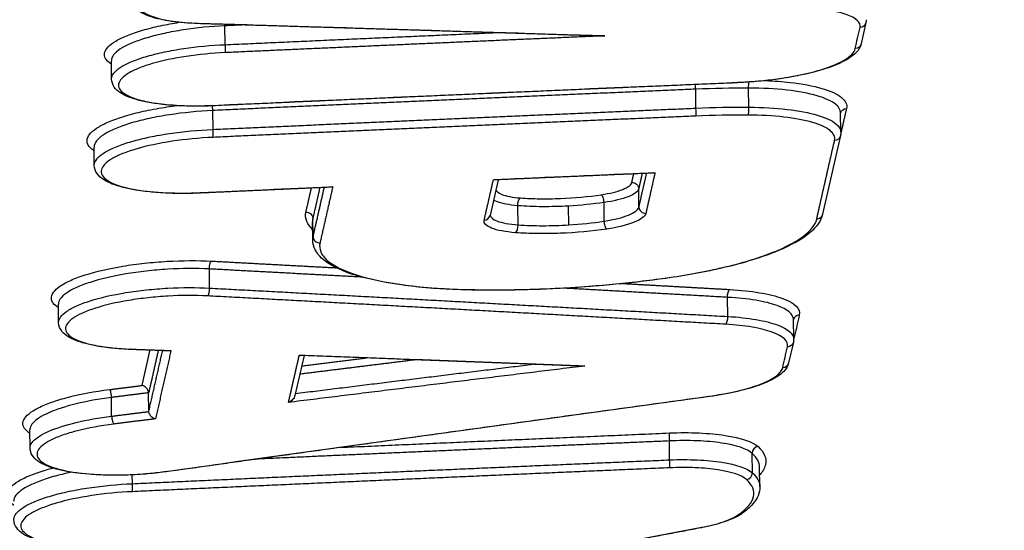
# Model space of a CAD drawing. Units: millimetres. Extents: x -6495 to 6495, y -6495 to 6495.
# Drawn here: x -144 to -129, y 4315 to 4322 of the extents above; entities that cross this region are included whole.
import ezdxf

# ---------------------------------------------------------------- set-up
doc = ezdxf.new("R2010")
doc.units = ezdxf.units.MM
doc.header["$LTSCALE"] = 20
doc.layers.add('2d', color=230, linetype='Continuous')

msp = doc.modelspace()

# ---------------------------------------------------------------- linework, layer by layer
at = {"layer": '2d'}
for p, q in [((-131.33, 4322.394), (-131.403, 4322.07)), ((-141.183, 4322.055), (-141.187, 4322.346)), ((-142.929, 4321.526), (-142.932, 4321.807)), ((-133.943, 4321.08), (-133.947, 4321.371)), ((-133.129, 4321.095), (-133.133, 4321.387)), ((-141.369, 4320.753), (-141.373, 4321.044)), ((-131.715, 4320.715), (-131.719, 4321.009)), ((-131.721, 4320.658), (-131.996, 4319.448)), ((-143.195, 4320.2), (-143.199, 4320.48)), ((-136.984, 4319.98), (-137.109, 4319.431)), ((-134.82, 4319.559), (-134.824, 4319.84)), ((-135.353, 4319.343), (-135.357, 4319.63)), ((-136.678, 4319.286), (-136.682, 4319.58)), ((-135.898, 4319.285), (-135.902, 4319.575)), ((-139.836, 4319.05), (-139.84, 4319.331)), ((-139.83, 4319.106), (-139.834, 4319.386)), ((-141.421, 4318.314), (-141.425, 4318.608)), ((-133.454, 4317.878), (-133.458, 4318.172)), ((-143.743, 4317.785), (-143.747, 4318.065)), ((-132.44, 4317.533), (-132.444, 4317.832)), ((-132.446, 4317.483), (-132.518, 4317.163)), ((-139.97, 4317.278), (-140.109, 4316.664)), ((-142.928, 4316.345), (-142.931, 4316.633)), ((-142.356, 4316.421), (-142.359, 4316.702)), ((-144.182, 4315.856), (-144.185, 4316.134)), ((-134.348, 4315.674), (-134.352, 4315.964)), ((-133.075, 4315.475), (-133.079, 4315.774)), ((-132.961, 4315.267), (-132.964, 4315.559)), ((-142.608, 4315.308), (-142.61, 4315.445))]:
    msp.add_line(p, q, dxfattribs=at)
msp.add_circle((0, 0), 6494.768, dxfattribs=at)
at = {"layer": '2d', "extrusion": (0, 0, -1)}
for centre, major_axis, ratio, start_param, end_param in [((-141.599, 4322.481), (0.003, 0.1), 0.333934, 2.863794, 3.141593), ((-141.181, 4322.372), (-0.0045, 0.0999), 0.073698, 4.453329, 4.679736), ((-131.427, 4322.416), (-0.0975, 0.0222), 0.963243, 3.141593, 4.437478), ((-141.189, 4322.03), (-0.0045, 0.0999), 0.0737, 1.311737, 2.879395), ((-131.501, 4322.092), (-0.0975, 0.0222), 0.963243, 3.141592, 4.437451), ((-133.109, 4321.413), (0.0004, 0.1), 0.240775, 4.453873, 5.468914), ((-133.941, 4321.397), (-0.0043, 0.0999), 0.073027, 4.453142, 5.209629), ((-141.367, 4321.07), (-0.0045, 0.0999), 0.073717, 4.453334, 5.209112), ((-131.623, 4320.978), (-0.0975, 0.0222), 0.963242, 0.043652, 1.295816), ((-131.818, 4320.68), (-0.0975, 0.0222), 0.963241, 3.141592, 4.437335), ((-134.924, 4319.84), (-0.0975, 0.0222), 0.963222, 1.294673, 2.912874), ((-141.569, 4319.876), (-0.0045, 0.0999), 0.073738, 2.879397, 3.141593), ((-136.636, 4319.604), (0.0074, 0.0997), 0.455599, 4.439894, 5.988529), ((-139.934, 4319.386), (-0.0975, 0.0222), 0.963192, 1.292945, 2.912968), ((-135.321, 4319.319), (-0.0146, 0.0989), 0.299123, 3.415952, 5.002091), ((-132.093, 4319.47), (-0.0975, 0.0222), 0.963239, 3.141593, 4.437235), ((-141.385, 4318.632), (0.0053, 0.0999), 0.403835, 4.446174, 5.996721), ((-134.422, 4318.563), (-0.0138, 0.099), 0.272589, 3.141593, 3.413641), ((-133.418, 4318.196), (0.0056, 0.0998), 0.403196, 4.445047, 5.99677), ((-142.642, 4317.472), (0.0037, 0.0999), 0.358753, 2.861, 3.141593), ((-132.543, 4317.505), (-0.0975, 0.0222), 0.963236, 3.141593, 4.437071), ((-132.616, 4317.185), (-0.0975, 0.0222), 0.963236, 3.141592, 4.437044), ((-142.956, 4316.658), (-0.0125, 0.0992), 0.217785, 0.268045, 1.850885), ((-133.745, 4316.749), (-0.0136, 0.0991), 0.266266, 3.141593, 3.413132), ((-142.074, 4315.595), (-0.0139, 0.099), 0.265476, 3.141593, 3.413028)]:
    msp.add_ellipse(centre, major_axis=major_axis, ratio=ratio, start_param=start_param, end_param=end_param, dxfattribs=at)
at = {"layer": '2d'}
for centre, major_axis, ratio, start_param, end_param in [((-133.311, 4321.571), (-0.0042, 0.0999), 0.072969, 3.141593, 3.403813), ((-141.373, 4321.217), (-0.0045, 0.0999), 0.073718, 3.141593, 3.403789), ((-133.949, 4321.054), (-0.0043, 0.0999), 0.073029, 3.403811, 4.971635), ((-133.152, 4321.07), (0.0004, 0.1), 0.24078, 3.411219, 4.9709), ((-141.375, 4320.727), (-0.0045, 0.0999), 0.073719, 3.403789, 4.971443), ((-135.39, 4319.654), (-0.0146, 0.0989), 0.299119, 4.422682, 6.008827), ((-134.72, 4319.559), (-0.0975, 0.0222), 0.963223, 0.228722, 1.846855), ((-137.206, 4319.453), (-0.0975, 0.0222), 0.963208, 1.847713, 3.141594), ((-136.724, 4319.262), (0.0074, 0.0997), 0.455607, 3.43625, 4.984867), ((-139.73, 4319.105), (-0.0975, 0.0222), 0.963193, 0.228629, 1.848584), ((-141.461, 4318.29), (0.0053, 0.0999), 0.403843, 3.428058, 4.97859), ((-137.49, 4318.388), (0.0025, 0.1), 0.313671, 3.141593, 3.417329), ((-133.494, 4317.854), (0.0056, 0.0998), 0.403204, 3.428009, 4.979718), ((-132.348, 4317.804), (-0.0975, 0.0222), 0.963238, -1.295552, -0.032532), ((-132.42, 4317.484), (-0.0975, 0.0222), 0.963237, -1.295525, -1.146452), ((-142.903, 4316.321), (-0.0125, 0.0992), 0.217789, 1.29071, 2.873547), ((-134.346, 4315.99), (-0.0043, 0.0999), 0.073071, 0.262217, 1.830031), ((-132.983, 4315.782), (0.067, 0.0742), 0.936556, 0.829479, 2.355036), ((-134.354, 4315.648), (-0.0043, 0.0999), 0.073073, 3.40381, 4.971623), ((-133.172, 4315.467), (0.067, 0.0742), 0.936561, 3.971108, 5.496591), ((-142.614, 4315.282), (-0.0046, 0.0999), 0.073841, 3.403785, 4.971409), ((-133.294, 4314.928), (-0.0575, 0.0818), 0.890086, 2.538468, 3.141594), ((-133.873, 4314.731), (-0.0187, 0.0982), 0.425672, 2.851847, 3.141593)]:
    msp.add_ellipse(centre, major_axis=major_axis, ratio=ratio, start_param=start_param, end_param=end_param, dxfattribs=at)
for points, knots in [([(-150.985, 4309.19), (-148.116, 4321.76), (-145.369, 4333.794), (-141.434, 4351.045), (-139.513, 4359.471), (-137.353, 4368.952), (-136.293, 4373.605), (-135.769, 4375.909), (-135.508, 4377.056), (-135.377, 4377.628), (-135.312, 4377.914), (-135.28, 4378.057), (-135.264, 4378.128), (-135.255, 4378.164), (-135.251, 4378.181), (-135.249, 4378.19), (-135.248, 4378.195), (-135.248, 4378.197), (-135.248, 4378.198), (-135.247, 4378.199), (-135.247, 4378.199), (-130.042, 4401.064), (-126.142, 4418.227), (-120.931, 4441.186), (-119.62, 4446.986), (-119.6, 4447.112)], [0, 0, 0, 0, 0.25, 0.25, 0.375, 0.4375, 0.46875, 0.484375, 0.4921875, 0.4960938, 0.4980469, 0.4990234, 0.4995117, 0.4997559, 0.4998779, 0.499939, 0.4999695, 0.4999847, 0.4999924, 0.4999924, 0.5, 0.5, 0.75, 0.75, 0.9999479, 0.9999479, 0.9999479, 0.9999479]), ([(-141.436, 4323.077), (-141.727, 4323.042), (-141.992, 4322.984), (-142.375, 4322.845), (-142.492, 4322.763), (-142.527, 4322.607), (-142.446, 4322.535), (-142.199, 4322.454), (-142.098, 4322.432), (-141.863, 4322.399), (-141.734, 4322.389), (-141.593, 4322.384)], [0, 0, 0, 0, 0.00089072, 0.00089072, 0.00178144, 0.00178144, 0.00267216, 0.00267216, 0.00311752, 0.00311752, 0.003562879, 0.003562879, 0.003562879, 0.003562879]), ([(-141.602, 4322.381), (-141.747, 4322.385), (-141.885, 4322.396), (-142.132, 4322.432), (-142.243, 4322.456), (-142.428, 4322.52), (-142.503, 4322.558), (-142.591, 4322.653), (-142.617, 4322.704), (-142.618, 4322.758)], [0, 0, 0, 0, 0.046023, 0.046023, 0.0930791, 0.0930791, 0.1425075, 0.1425075, 0.1757611, 0.1757611, 0.1757611, 0.1757611]), ([(-131.421, 4322.319), (-131.404, 4322.395), (-131.48, 4322.466), (-131.711, 4322.546), (-131.806, 4322.569), (-132.027, 4322.604), (-132.15, 4322.615), (-132.284, 4322.621)], [0, 0, 0, 0, 0.000860901, 0.000860901, 0.001291352, 0.001291352, 0.001721803, 0.001721803, 0.001721803, 0.001721803]), ([(-142.932, 4321.754), (-142.935, 4321.756), (-142.939, 4321.758), (-143.017, 4321.812), (-143.049, 4321.87), (-143.029, 4321.96), (-143.011, 4321.991), (-142.953, 4322.052), (-142.914, 4322.082), (-142.814, 4322.142), (-142.753, 4322.171), (-142.615, 4322.226), (-142.538, 4322.253), (-142.365, 4322.303), (-142.273, 4322.326), (-142.084, 4322.366), (-141.988, 4322.384), (-141.889, 4322.399)], [0.002019275, 0.002019275, 0.002019275, 0.002019275, 0.002051196, 0.002051196, 0.002734928, 0.002734928, 0.003076794, 0.003076794, 0.00341866, 0.00341866, 0.003760526, 0.003760526, 0.004102391, 0.004102391, 0.004444257, 0.004444257, 0.00475919, 0.00475919, 0.00475919, 0.00475919]), ([(-141.187, 4322.346), (-141.404, 4322.336), (-141.62, 4322.314), (-141.926, 4322.267), (-142.025, 4322.249), (-142.21, 4322.209), (-142.298, 4322.187), (-142.46, 4322.139), (-142.533, 4322.114), (-142.663, 4322.061), (-142.72, 4322.033), (-142.814, 4321.977), (-142.852, 4321.949), (-142.906, 4321.891), (-142.923, 4321.862), (-142.932, 4321.825), (-142.933, 4321.816), (-142.932, 4321.807)], [0, 0, 0, 0, 0.00065304, 0.00065304, 0.00097956, 0.00097956, 0.00130608, 0.00130608, 0.0016326, 0.0016326, 0.00195912, 0.00195912, 0.002285639, 0.002285639, 0.002612159, 0.002612159, 0.002714724, 0.002714724, 0.002714724, 0.002714724]), ([(-142.929, 4321.527), (-142.929, 4321.535), (-142.928, 4321.544), (-142.92, 4321.581), (-142.902, 4321.61), (-142.848, 4321.668), (-142.811, 4321.696), (-142.716, 4321.752), (-142.659, 4321.779), (-142.529, 4321.831), (-142.456, 4321.856), (-142.294, 4321.903), (-142.207, 4321.924), (-142.021, 4321.963), (-141.922, 4321.981), (-141.616, 4322.026), (-141.4, 4322.046), (-141.183, 4322.055)], [0.002477109, 0.002477109, 0.002477109, 0.002477109, 0.002578293, 0.002578293, 0.002900579, 0.002900579, 0.003222866, 0.003222866, 0.003545153, 0.003545153, 0.003867439, 0.003867439, 0.004189726, 0.004189726, 0.004512012, 0.004512012, 0.005156586, 0.005156586, 0.005156586, 0.005156586]), ([(-131.403, 4322.07), (-131.415, 4322.017), (-131.445, 4321.971), (-131.536, 4321.878), (-131.606, 4321.832), (-131.809, 4321.732), (-131.958, 4321.679), (-132.289, 4321.593), (-132.471, 4321.558), (-132.751, 4321.518), (-132.845, 4321.506), (-133, 4321.491), (-133.061, 4321.486), (-133.152, 4321.48), (-133.183, 4321.478), (-133.245, 4321.474), (-133.276, 4321.473), (-133.306, 4321.472)], [0, 0, 0, 0, 0.0366295, 0.0366295, 0.0850259, 0.0850259, 0.1498108, 0.1498108, 0.209783, 0.209783, 0.2385327, 0.2385327, 0.2568426, 0.2568426, 0.2660881, 0.2660881, 0.2753596, 0.2753596, 0.2753596, 0.2753596]), ([(-141.183, 4321.933), (-141.387, 4321.924), (-141.589, 4321.904), (-141.973, 4321.846), (-142.15, 4321.809), (-142.379, 4321.742), (-142.447, 4321.719), (-142.569, 4321.67), (-142.623, 4321.644), (-142.711, 4321.591), (-142.746, 4321.564), (-142.798, 4321.51), (-142.814, 4321.483), (-142.832, 4321.403), (-142.803, 4321.352), (-142.671, 4321.261), (-142.566, 4321.221), (-142.365, 4321.175), (-142.289, 4321.161), (-142.128, 4321.139), (-142.042, 4321.131), (-141.86, 4321.119), (-141.764, 4321.116), (-141.569, 4321.115), (-141.469, 4321.116), (-141.367, 4321.121)], [0, 0, 0, 0, 0.000613374, 0.000613374, 0.001226748, 0.001226748, 0.001533436, 0.001533436, 0.001840123, 0.001840123, 0.00214681, 0.00214681, 0.002453497, 0.002453497, 0.003066871, 0.003066871, 0.003680245, 0.003680245, 0.003986932, 0.003986932, 0.00429362, 0.00429362, 0.004600307, 0.004600307, 0.004906994, 0.004906994, 0.004906994, 0.004906994]), ([(-133.305, 4321.475), (-133.079, 4321.485), (-132.853, 4321.506), (-132.432, 4321.568), (-132.234, 4321.609), (-131.984, 4321.681), (-131.906, 4321.708), (-131.771, 4321.762), (-131.713, 4321.789), (-131.615, 4321.847), (-131.576, 4321.877), (-131.519, 4321.936), (-131.501, 4321.966), (-131.495, 4321.996)], [0, 0, 0, 0, 0.000674549, 0.000674549, 0.001349099, 0.001349099, 0.001686374, 0.001686374, 0.002023648, 0.002023648, 0.002360923, 0.002360923, 0.002698198, 0.002698198, 0.002698198, 0.002698198]), ([(-141.369, 4321.118), (-141.539, 4321.11), (-141.71, 4321.109), (-142.031, 4321.124), (-142.184, 4321.139), (-142.451, 4321.183), (-142.568, 4321.213), (-142.761, 4321.289), (-142.839, 4321.335), (-142.912, 4321.439), (-142.928, 4321.482), (-142.929, 4321.527)], [0, 0, 0, 0, 0.0513537, 0.0513537, 0.1037002, 0.1037002, 0.1565397, 0.1565397, 0.21231, 0.21231, 0.2408094, 0.2408094, 0.2408094, 0.2408094]), ([(-132.874, 4321.504), (-132.742, 4321.498), (-132.616, 4321.489), (-132.307, 4321.454), (-132.143, 4321.423), (-131.872, 4321.344), (-131.771, 4321.297), (-131.641, 4321.192), (-131.615, 4321.135), (-131.629, 4321.075)], [0.000250984, 0.000250984, 0.000250984, 0.000250984, 0.000675262, 0.000675262, 0.001350525, 0.001350525, 0.002025787, 0.002025787, 0.00270105, 0.00270105, 0.00270105, 0.00270105]), ([(-131.719, 4321.01), (-131.72, 4321.055), (-131.746, 4321.098), (-131.857, 4321.189), (-131.954, 4321.233), (-132.21, 4321.308), (-132.366, 4321.337), (-132.726, 4321.377), (-132.922, 4321.387), (-133.133, 4321.387)], [0.000118545, 0.000118545, 0.000118545, 0.000118545, 0.000649662, 0.000649662, 0.001299324, 0.001299324, 0.001948986, 0.001948986, 0.002598648, 0.002598648, 0.002598648, 0.002598648]), ([(-143.198, 4320.424), (-143.2, 4320.425), (-143.202, 4320.427), (-143.282, 4320.482), (-143.316, 4320.542), (-143.295, 4320.636), (-143.276, 4320.668), (-143.215, 4320.732), (-143.174, 4320.763), (-143.07, 4320.825), (-143.007, 4320.856), (-142.863, 4320.914), (-142.782, 4320.941), (-142.603, 4320.994), (-142.506, 4321.018), (-142.301, 4321.061), (-142.192, 4321.081), (-142.028, 4321.106), (-141.977, 4321.113), (-141.925, 4321.119)], [0.002119274, 0.002119274, 0.002119274, 0.002119274, 0.002139269, 0.002139269, 0.002852359, 0.002852359, 0.003208903, 0.003208903, 0.003565448, 0.003565448, 0.003921993, 0.003921993, 0.004278538, 0.004278538, 0.004635083, 0.004635083, 0.004991627, 0.004991627, 0.005150941, 0.005150941, 0.005150941, 0.005150941]), ([(-141.373, 4321.044), (-141.6, 4321.033), (-141.826, 4321.011), (-142.146, 4320.961), (-142.25, 4320.942), (-142.443, 4320.901), (-142.535, 4320.878), (-142.705, 4320.828), (-142.781, 4320.801), (-142.917, 4320.746), (-142.976, 4320.717), (-143.075, 4320.658), (-143.114, 4320.628), (-143.171, 4320.568), (-143.189, 4320.538), (-143.198, 4320.499), (-143.199, 4320.49), (-143.198, 4320.48)], [0, 0, 0, 0, 0.000682778, 0.000682778, 0.001024167, 0.001024167, 0.001365556, 0.001365556, 0.001706945, 0.001706945, 0.002048334, 0.002048334, 0.002389723, 0.002389723, 0.002731112, 0.002731112, 0.002838348, 0.002838348, 0.002838348, 0.002838348]), ([(-133.129, 4321.095), (-132.918, 4321.094), (-132.722, 4321.082), (-132.362, 4321.041), (-132.206, 4321.011), (-131.95, 4320.935), (-131.853, 4320.891), (-131.742, 4320.8), (-131.716, 4320.756), (-131.715, 4320.71)], [0, 0, 0, 0, 0.000640526, 0.000640526, 0.001281052, 0.001281052, 0.001921578, 0.001921578, 0.002445249, 0.002445249, 0.002445249, 0.002445249]), ([(-131.812, 4320.584), (-131.8, 4320.637), (-131.824, 4320.688), (-131.94, 4320.783), (-132.031, 4320.825), (-132.274, 4320.896), (-132.421, 4320.923), (-132.762, 4320.962), (-132.947, 4320.972), (-133.146, 4320.973)], [0, 0, 0, 0, 0.000614433, 0.000614433, 0.001228865, 0.001228865, 0.001843298, 0.001843298, 0.002457731, 0.002457731, 0.002457731, 0.002457731]), ([(-143.195, 4320.2), (-143.195, 4320.209), (-143.194, 4320.218), (-143.185, 4320.257), (-143.167, 4320.288), (-143.11, 4320.347), (-143.071, 4320.377), (-142.973, 4320.435), (-142.913, 4320.464), (-142.777, 4320.518), (-142.701, 4320.544), (-142.531, 4320.593), (-142.44, 4320.616), (-142.246, 4320.657), (-142.143, 4320.675), (-141.822, 4320.722), (-141.597, 4320.744), (-141.369, 4320.753)], [0.002589929, 0.002589929, 0.002589929, 0.002589929, 0.00269572, 0.00269572, 0.003032685, 0.003032685, 0.00336965, 0.00336965, 0.003706615, 0.003706615, 0.00404358, 0.00404358, 0.004380545, 0.004380545, 0.00471751, 0.00471751, 0.00539144, 0.00539144, 0.00539144, 0.00539144]), ([(-141.369, 4320.631), (-141.583, 4320.621), (-141.796, 4320.601), (-142.198, 4320.54), (-142.383, 4320.501), (-142.623, 4320.431), (-142.695, 4320.406), (-142.823, 4320.355), (-142.879, 4320.327), (-142.972, 4320.272), (-143.009, 4320.244), (-143.062, 4320.188), (-143.079, 4320.159), (-143.098, 4320.075), (-143.068, 4320.021), (-142.93, 4319.926), (-142.82, 4319.884), (-142.609, 4319.836), (-142.53, 4319.822), (-142.361, 4319.799), (-142.271, 4319.79), (-142.079, 4319.778), (-141.978, 4319.774), (-141.774, 4319.773), (-141.669, 4319.775), (-141.563, 4319.78)], [0, 0, 0, 0, 0.000643112, 0.000643112, 0.001286223, 0.001286223, 0.001607779, 0.001607779, 0.001929335, 0.001929335, 0.002250891, 0.002250891, 0.002572447, 0.002572447, 0.003215559, 0.003215559, 0.00385867, 0.00385867, 0.004180226, 0.004180226, 0.004501782, 0.004501782, 0.004823338, 0.004823338, 0.005144894, 0.005144894, 0.005144894, 0.005144894]), ([(-141.564, 4319.776), (-141.743, 4319.768), (-141.922, 4319.768), (-142.257, 4319.782), (-142.418, 4319.798), (-142.697, 4319.845), (-142.82, 4319.876), (-143.021, 4319.954), (-143.102, 4320.003), (-143.177, 4320.11), (-143.194, 4320.154), (-143.195, 4320.2)], [0, 0, 0, 0, 0.0537638, 0.0537638, 0.1085612, 0.1085612, 0.1638354, 0.1638354, 0.2220301, 0.2220301, 0.2520605, 0.2520605, 0.2520605, 0.2520605]), ([(-134.6, 4320.084), (-134.591, 4320.084), (-134.582, 4320.085), (-134.574, 4320.088), (-134.573, 4320.088), (-134.573, 4320.088), (-134.572, 4320.088)], [0.00015384382, 0.00015384382, 0.00015384382, 0.00015384382, 0.00018857579, 0.00018857579, 0.00018857579, 0.00019057581, 0.00019057581, 0.00019057581, 0.00019057581]), ([(-137.034, 4319.978), (-137.034, 4319.978), (-137.035, 4319.978), (-137.035, 4319.978), (-137.042, 4319.978), (-137.049, 4319.978), (-137.057, 4319.98), (-137.057, 4319.98), (-137.058, 4319.98), (-137.058, 4319.98)], [0.00014871271, 0.00014871271, 0.00014871271, 0.00014871271, 0.00014963266, 0.00014963266, 0.00014963266, 0.00018336613, 0.00018336613, 0.00018336613, 0.00018536615, 0.00018536615, 0.00018536615, 0.00018536615]), ([(-135.396, 4319.75), (-135.266, 4319.769), (-135.152, 4319.797), (-134.988, 4319.863), (-134.938, 4319.9), (-134.93, 4319.936)], [0, 0, 0, 0, 0.0004065596, 0.0004065596, 0.0008131192, 0.0008131192, 0.0008131192, 0.0008131192]), ([(-139.528, 4319.871), (-139.529, 4319.871), (-139.529, 4319.871), (-139.53, 4319.871), (-139.538, 4319.868), (-139.547, 4319.867), (-139.556, 4319.866)], [-0.00000200002, -0.00000200002, -0.00000200002, -0.00000200002, 0, 0, 0, 0.0000347772, 0.0000347772, 0.0000347772, 0.0000347772]), ([(-137.018, 4319.832), (-137.014, 4319.803), (-136.983, 4319.776), (-136.862, 4319.728), (-136.762, 4319.709), (-136.642, 4319.7)], [0.0000626714, 0.0000626714, 0.0000626714, 0.0000626714, 0.0003980658, 0.0003980658, 0.0007961316, 0.0007961316, 0.0007961316, 0.0007961316]), ([(-134.824, 4319.84), (-134.833, 4319.799), (-134.89, 4319.756), (-135.079, 4319.682), (-135.209, 4319.651), (-135.357, 4319.63)], [0, 0, 0, 0, 0.0004702314, 0.0004702314, 0.0009404629, 0.0009404629, 0.0009404629, 0.0009404629]), ([(-136.682, 4319.58), (-136.819, 4319.591), (-136.933, 4319.613), (-137.026, 4319.651), (-137.042, 4319.658), (-137.055, 4319.666)], [0, 0, 0, 0, 0.000460825, 0.000460825, 0.0005704051, 0.0005704051, 0.0005704051, 0.0005704051]), ([(-136.642, 4319.7), (-136.546, 4319.693), (-136.447, 4319.689), (-136.242, 4319.686), (-136.135, 4319.687), (-135.815, 4319.7), (-135.6, 4319.72), (-135.396, 4319.75)], [0, 0, 0, 0, 0.000319697, 0.000319697, 0.000639394, 0.000639394, 0.001278787, 0.001278787, 0.001278787, 0.001278787]), ([(-139.838, 4319.214), (-139.88, 4319.253), (-139.909, 4319.295), (-139.947, 4319.384), (-139.951, 4319.433), (-139.94, 4319.483)], [0.003459427, 0.003459427, 0.003459427, 0.003459427, 0.003958233, 0.003958233, 0.004523695, 0.004523695, 0.004523695, 0.004523695]), ([(-135.902, 4319.575), (-136.036, 4319.568), (-136.173, 4319.564), (-136.435, 4319.566), (-136.561, 4319.571), (-136.682, 4319.58)], [0.0005583195, 0.0005583195, 0.0005583195, 0.0005583195, 0.0009668826, 0.0009668826, 0.0013754457, 0.0013754457, 0.0013754457, 0.0013754457]), ([(-135.353, 4319.343), (-135.205, 4319.365), (-135.075, 4319.398), (-134.887, 4319.475), (-134.83, 4319.518), (-134.82, 4319.559)], [0, 0, 0, 0, 0.0004652854, 0.0004652854, 0.0009305708, 0.0009305708, 0.0009305708, 0.0009305708]), ([(-136.718, 4319.166), (-136.872, 4319.177), (-137, 4319.202), (-137.17, 4319.269), (-137.21, 4319.311), (-137.2, 4319.356)], [0, 0, 0, 0, 0.000518982, 0.000518982, 0.001037963, 0.001037963, 0.001037963, 0.001037963]), ([(-137.108, 4319.436), (-137.104, 4319.402), (-137.069, 4319.371), (-136.929, 4319.316), (-136.815, 4319.295), (-136.678, 4319.286)], [0.000064459, 0.000064459, 0.000064459, 0.000064459, 0.0004555518, 0.0004555518, 0.0009111037, 0.0009111037, 0.0009111037, 0.0009111037]), ([(-134.714, 4319.462), (-134.725, 4319.416), (-134.789, 4319.368), (-135.001, 4319.283), (-135.148, 4319.247), (-135.315, 4319.222)], [0, 0, 0, 0, 0.000529586, 0.000529586, 0.001059173, 0.001059173, 0.001059173, 0.001059173]), ([(-134.416, 4318.467), (-134.255, 4318.49), (-134.099, 4318.515), (-133.797, 4318.571), (-133.651, 4318.601), (-133.377, 4318.666), (-133.247, 4318.701), (-133.004, 4318.775), (-132.889, 4318.814), (-132.683, 4318.894), (-132.591, 4318.935), (-132.427, 4319.02), (-132.356, 4319.064), (-132.178, 4319.196), (-132.108, 4319.285), (-132.087, 4319.373)], [0, 0, 0, 0, 0.000504853, 0.000504853, 0.001009706, 0.001009706, 0.001514558, 0.001514558, 0.002019411, 0.002019411, 0.002524264, 0.002524264, 0.003029117, 0.003029117, 0.004038822, 0.004038822, 0.004038822, 0.004038822]), ([(-131.996, 4319.448), (-132.019, 4319.345), (-132.088, 4319.252), (-132.307, 4319.067), (-132.475, 4318.973), (-132.918, 4318.789), (-133.209, 4318.7), (-133.803, 4318.562), (-134.1, 4318.507), (-134.409, 4318.464)], [0, 0, 0, 0, 0.0873163, 0.0873163, 0.1926609, 0.1926609, 0.3097537, 0.3097537, 0.4068032, 0.4068032, 0.4068032, 0.4068032]), ([(-135.315, 4319.222), (-135.544, 4319.188), (-135.787, 4319.166), (-136.147, 4319.151), (-136.267, 4319.15), (-136.498, 4319.153), (-136.61, 4319.158), (-136.718, 4319.166)], [0, 0, 0, 0, 0.000728406, 0.000728406, 0.001092608, 0.001092608, 0.001456811, 0.001456811, 0.001456811, 0.001456811]), ([(-136.678, 4319.286), (-136.557, 4319.277), (-136.431, 4319.273), (-136.169, 4319.273), (-136.032, 4319.277), (-135.898, 4319.285)], [0, 0, 0, 0, 0.0004037329, 0.0004037329, 0.0008074657, 0.0008074657, 0.0008074657, 0.0008074657]), ([(-137.493, 4318.288), (-137.843, 4318.296), (-138.179, 4318.322), (-138.761, 4318.402), (-139.016, 4318.458), (-139.429, 4318.593), (-139.592, 4318.675), (-139.782, 4318.853), (-139.835, 4318.948), (-139.836, 4319.05)], [0, 0, 0, 0, 0.1106399, 0.1106399, 0.2187791, 0.2187791, 0.3289443, 0.3289443, 0.4129455, 0.4129455, 0.4129455, 0.4129455]), ([(-139.724, 4319.009), (-139.735, 4318.962), (-139.73, 4318.916), (-139.693, 4318.826), (-139.66, 4318.782), (-139.516, 4318.657), (-139.366, 4318.582), (-138.962, 4318.452), (-138.716, 4318.401), (-138.141, 4318.323), (-137.826, 4318.3), (-137.484, 4318.291)], [0, 0, 0, 0, 0.000534172, 0.000534172, 0.001068344, 0.001068344, 0.002136688, 0.002136688, 0.003205032, 0.003205032, 0.004273376, 0.004273376, 0.004273376, 0.004273376]), ([(-143.746, 4318.012), (-143.815, 4318.056), (-143.851, 4318.106), (-143.854, 4318.187), (-143.844, 4318.218), (-143.8, 4318.281), (-143.766, 4318.312), (-143.678, 4318.373), (-143.622, 4318.404), (-143.493, 4318.462), (-143.419, 4318.49), (-143.17, 4318.569), (-142.972, 4318.615), (-142.646, 4318.669), (-142.535, 4318.684), (-142.306, 4318.709), (-142.188, 4318.719), (-141.839, 4318.739), (-141.607, 4318.74), (-141.391, 4318.729)], [0.001496682, 0.001496682, 0.001496682, 0.001496682, 0.002093169, 0.002093169, 0.002442031, 0.002442031, 0.002790892, 0.002790892, 0.003139754, 0.003139754, 0.003488615, 0.003488615, 0.004186338, 0.004186338, 0.0045352, 0.0045352, 0.004884062, 0.004884062, 0.005581785, 0.005581785, 0.005581785, 0.005581785]), ([(-141.425, 4318.608), (-141.628, 4318.618), (-141.847, 4318.617), (-142.176, 4318.597), (-142.288, 4318.587), (-142.504, 4318.563), (-142.609, 4318.548), (-142.916, 4318.497), (-143.102, 4318.453), (-143.338, 4318.377), (-143.407, 4318.351), (-143.529, 4318.295), (-143.582, 4318.266), (-143.665, 4318.208), (-143.696, 4318.179), (-143.737, 4318.121), (-143.747, 4318.093), (-143.747, 4318.065)], [0, 0, 0, 0, 0.000665448, 0.000665448, 0.000998172, 0.000998172, 0.001330896, 0.001330896, 0.001996344, 0.001996344, 0.002329068, 0.002329068, 0.002661792, 0.002661792, 0.002994516, 0.002994516, 0.003316461, 0.003316461, 0.003316461, 0.003316461]), ([(-134.409, 4318.464), (-134.676, 4318.427), (-134.95, 4318.395), (-135.364, 4318.356), (-135.502, 4318.345), (-135.848, 4318.319), (-136.057, 4318.307), (-136.68, 4318.282), (-137.096, 4318.278), (-137.493, 4318.288)], [0, 0, 0, 0, 0.0840418, 0.0840418, 0.1256252, 0.1256252, 0.1880601, 0.1880601, 0.313447, 0.313447, 0.313447, 0.313447]), ([(-137.484, 4318.291), (-137.235, 4318.285), (-136.983, 4318.284), (-136.47, 4318.293), (-136.209, 4318.303), (-135.427, 4318.348), (-134.916, 4318.397), (-134.416, 4318.467)], [0, 0, 0, 0, 0.000779469, 0.000779469, 0.001558938, 0.001558938, 0.003117876, 0.003117876, 0.003117876, 0.003117876]), ([(-143.743, 4317.785), (-143.744, 4317.812), (-143.734, 4317.841), (-143.693, 4317.898), (-143.661, 4317.927), (-143.578, 4317.985), (-143.525, 4318.014), (-143.403, 4318.068), (-143.334, 4318.094), (-143.099, 4318.169), (-142.912, 4318.211), (-142.605, 4318.261), (-142.5, 4318.275), (-142.284, 4318.298), (-142.173, 4318.307), (-141.843, 4318.325), (-141.624, 4318.326), (-141.421, 4318.314)], [0.001984396, 0.001984396, 0.001984396, 0.001984396, 0.002302758, 0.002302758, 0.002631724, 0.002631724, 0.002960689, 0.002960689, 0.003289655, 0.003289655, 0.003947586, 0.003947586, 0.004276551, 0.004276551, 0.004605517, 0.004605517, 0.005263448, 0.005263448, 0.005263448, 0.005263448]), ([(-133.424, 4318.293), (-133.256, 4318.283), (-133.103, 4318.267), (-132.828, 4318.22), (-132.71, 4318.191), (-132.425, 4318.087), (-132.332, 4317.997), (-132.354, 4317.9)], [0, 0, 0, 0, 0.000543751, 0.000543751, 0.001087501, 0.001087501, 0.002175003, 0.002175003, 0.002175003, 0.002175003]), ([(-141.455, 4318.194), (-141.646, 4318.204), (-141.852, 4318.203), (-142.161, 4318.185), (-142.266, 4318.176), (-142.469, 4318.154), (-142.567, 4318.141), (-142.856, 4318.093), (-143.031, 4318.052), (-143.252, 4317.982), (-143.318, 4317.957), (-143.432, 4317.905), (-143.482, 4317.878), (-143.599, 4317.797), (-143.639, 4317.74), (-143.635, 4317.634), (-143.591, 4317.583), (-143.468, 4317.517), (-143.417, 4317.496), (-143.298, 4317.459), (-143.231, 4317.443), (-143.082, 4317.415), (-142.999, 4317.404), (-142.825, 4317.386), (-142.733, 4317.38), (-142.635, 4317.376)], [0, 0, 0, 0, 0.000625208, 0.000625208, 0.000937811, 0.000937811, 0.001250415, 0.001250415, 0.001875623, 0.001875623, 0.002188227, 0.002188227, 0.00250083, 0.00250083, 0.003126038, 0.003126038, 0.003751246, 0.003751246, 0.004063849, 0.004063849, 0.004376453, 0.004376453, 0.004689057, 0.004689057, 0.005001661, 0.005001661, 0.005001661, 0.005001661]), ([(-132.445, 4317.832), (-132.446, 4317.912), (-132.533, 4317.987), (-132.784, 4318.078), (-132.895, 4318.105), (-133.155, 4318.148), (-133.299, 4318.163), (-133.458, 4318.172)], [0.000106826, 0.000106826, 0.000106826, 0.000106826, 0.001036502, 0.001036502, 0.001554754, 0.001554754, 0.002073005, 0.002073005, 0.002073005, 0.002073005]), ([(-133.454, 4317.878), (-133.295, 4317.869), (-133.151, 4317.853), (-132.891, 4317.809), (-132.78, 4317.78), (-132.529, 4317.688), (-132.442, 4317.613), (-132.441, 4317.533)], [0, 0, 0, 0, 0.0005135, 0.0005135, 0.001026999, 0.001026999, 0.001948143, 0.001948143, 0.001948143, 0.001948143]), ([(-142.646, 4317.372), (-142.807, 4317.379), (-142.96, 4317.392), (-143.233, 4317.434), (-143.354, 4317.463), (-143.554, 4317.536), (-143.635, 4317.58), (-143.72, 4317.683), (-143.743, 4317.733), (-143.743, 4317.785)], [0, 0, 0, 0, 0.0516879, 0.0516879, 0.1049545, 0.1049545, 0.1603534, 0.1603534, 0.1937356, 0.1937356, 0.1937356, 0.1937356]), ([(-132.537, 4317.409), (-132.518, 4317.495), (-132.601, 4317.575), (-132.854, 4317.667), (-132.959, 4317.693), (-133.203, 4317.735), (-133.339, 4317.749), (-133.488, 4317.758)], [0, 0, 0, 0, 0.000975445, 0.000975445, 0.001463167, 0.001463167, 0.001950889, 0.001950889, 0.001950889, 0.001950889]), ([(-142.016, 4317.353), (-142.016, 4317.353), (-142.017, 4317.352), (-142.018, 4317.352), (-142.02, 4317.352), (-142.022, 4317.351), (-142.025, 4317.351), (-142.032, 4317.35), (-142.038, 4317.35), (-142.045, 4317.35)], [-0.00000204748, -0.00000204748, -0.00000204748, -0.00000204748, 0, 0, 0, 0.00000856725, 0.00000856725, 0.00000856725, 0.00003275553, 0.00003275553, 0.00003275553, 0.00003275553]), ([(-133.739, 4316.652), (-133.427, 4316.695), (-133.149, 4316.761), (-132.849, 4316.877), (-132.769, 4316.918), (-132.654, 4317.004), (-132.62, 4317.046), (-132.61, 4317.089)], [0, 0, 0, 0, 0.000975464, 0.000975464, 0.001463196, 0.001463196, 0.001950928, 0.001950928, 0.001950928, 0.001950928]), ([(-132.518, 4317.163), (-132.53, 4317.114), (-132.557, 4317.071), (-132.64, 4316.985), (-132.702, 4316.943), (-132.887, 4316.848), (-133.028, 4316.798), (-133.35, 4316.712), (-133.537, 4316.676), (-133.732, 4316.649)], [0, 0, 0, 0, 0.0331789, 0.0331789, 0.0771205, 0.0771205, 0.1387086, 0.1387086, 0.1998092, 0.1998092, 0.1998092, 0.1998092]), ([(-144.185, 4316.081), (-144.201, 4316.092), (-144.215, 4316.102), (-144.259, 4316.14), (-144.279, 4316.169), (-144.296, 4316.229), (-144.292, 4316.259), (-144.248, 4316.352), (-144.171, 4316.415), (-143.994, 4316.505), (-143.926, 4316.533), (-143.771, 4316.588), (-143.684, 4316.614), (-143.405, 4316.686), (-143.19, 4316.726), (-142.962, 4316.754)], [0.002650832, 0.002650832, 0.002650832, 0.002650832, 0.002790879, 0.002790879, 0.003139738, 0.003139738, 0.003488598, 0.003488598, 0.004186318, 0.004186318, 0.004535178, 0.004535178, 0.004884038, 0.004884038, 0.005581757, 0.005581757, 0.005581757, 0.005581757]), ([(-142.359, 4316.705), (-142.36, 4316.714), (-142.362, 4316.724), (-142.365, 4316.733), (-142.368, 4316.742), (-142.372, 4316.751), (-142.377, 4316.759), (-142.382, 4316.768), (-142.388, 4316.775), (-142.395, 4316.782), (-142.403, 4316.79), (-142.412, 4316.797), (-142.421, 4316.803), (-142.431, 4316.809), (-142.443, 4316.814), (-142.454, 4316.816), (-142.456, 4316.817), (-142.458, 4316.817), (-142.46, 4316.817), (-142.46, 4316.817), (-142.461, 4316.817), (-142.461, 4316.817)], [0, 0, 0, 0, 0.000028764, 0.000028764, 0.000028764, 0.0000573837, 0.0000573837, 0.0000573837, 0.0000878923, 0.0000878923, 0.0000878923, 0.0001240357, 0.0001240357, 0.0001240357, 0.000167318, 0.000167318, 0.000167318, 0.0001746396, 0.0001746396, 0.0001746396, 0.0001766873, 0.0001766873, 0.0001766873, 0.0001766873]), ([(-142.931, 4316.633), (-143.127, 4316.608), (-143.312, 4316.574), (-143.639, 4316.494), (-143.783, 4316.447), (-143.952, 4316.372), (-144.002, 4316.346), (-144.083, 4316.293), (-144.115, 4316.267), (-144.162, 4316.214), (-144.177, 4316.186), (-144.185, 4316.152), (-144.186, 4316.143), (-144.185, 4316.134)], [0, 0, 0, 0, 0.00060446, 0.00060446, 0.001208919, 0.001208919, 0.001511149, 0.001511149, 0.001813379, 0.001813379, 0.002115609, 0.002115609, 0.002215685, 0.002215685, 0.002215685, 0.002215685]), ([(-140.109, 4316.664), (-140.115, 4316.638), (-140.13, 4316.616), (-140.164, 4316.578), (-140.186, 4316.564), (-140.208, 4316.556)], [0.0000236955, 0.0000236955, 0.0000236955, 0.0000236955, 0.0001042154, 0.0001042154, 0.0002084309, 0.0002084309, 0.0002084309, 0.0002084309]), ([(-144.182, 4315.854), (-144.182, 4315.863), (-144.181, 4315.871), (-144.173, 4315.906), (-144.159, 4315.933), (-144.111, 4315.986), (-144.079, 4316.012), (-143.998, 4316.065), (-143.948, 4316.09), (-143.779, 4316.164), (-143.635, 4316.21), (-143.309, 4316.288), (-143.123, 4316.321), (-142.928, 4316.345)], [0.003073061, 0.003073061, 0.003073061, 0.003073061, 0.003171792, 0.003171792, 0.003470595, 0.003470595, 0.003769397, 0.003769397, 0.0040682, 0.0040682, 0.004665805, 0.004665805, 0.00526341, 0.00526341, 0.00526341, 0.00526341]), ([(-142.254, 4316.305), (-142.254, 4316.305), (-142.255, 4316.305), (-142.255, 4316.305), (-142.257, 4316.306), (-142.259, 4316.306), (-142.261, 4316.307), (-142.272, 4316.309), (-142.283, 4316.314), (-142.294, 4316.32), (-142.303, 4316.326), (-142.312, 4316.332), (-142.32, 4316.34), (-142.326, 4316.347), (-142.333, 4316.355), (-142.338, 4316.364), (-142.343, 4316.372), (-142.347, 4316.38), (-142.35, 4316.39), (-142.353, 4316.399), (-142.355, 4316.408), (-142.355, 4316.417)], [-0.0000020476, -0.0000020476, -0.0000020476, -0.0000020476, 0, 0, 0, 0.0000073973, 0.0000073973, 0.0000073973, 0.0000511473, 0.0000511473, 0.0000511473, 0.000087681, 0.000087681, 0.000087681, 0.0001185188, 0.0001185188, 0.0001185188, 0.0001474475, 0.0001474475, 0.0001474475, 0.0001765219, 0.0001765219, 0.0001765219, 0.0001765219]), ([(-142.897, 4316.224), (-143.099, 4316.199), (-143.289, 4316.163), (-143.537, 4316.1), (-143.614, 4316.077), (-143.751, 4316.028), (-143.812, 4316.003), (-143.969, 4315.923), (-144.036, 4315.868), (-144.076, 4315.785), (-144.079, 4315.758), (-144.064, 4315.706), (-144.046, 4315.68), (-143.963, 4315.608), (-143.867, 4315.565), (-143.611, 4315.497), (-143.449, 4315.472), (-143.178, 4315.45), (-143.082, 4315.445), (-142.884, 4315.441), (-142.784, 4315.442), (-142.578, 4315.449), (-142.473, 4315.455), (-142.268, 4315.473), (-142.167, 4315.484), (-142.067, 4315.498)], [0, 0, 0, 0, 0.000625239, 0.000625239, 0.000937858, 0.000937858, 0.001250477, 0.001250477, 0.001875716, 0.001875716, 0.002188335, 0.002188335, 0.002500955, 0.002500955, 0.003126193, 0.003126193, 0.003751432, 0.003751432, 0.004064051, 0.004064051, 0.004376671, 0.004376671, 0.00468929, 0.00468929, 0.005001909, 0.005001909, 0.005001909, 0.005001909]), ([(-134.352, 4316.087), (-134.195, 4316.094), (-134.043, 4316.094), (-133.75, 4316.081), (-133.614, 4316.069), (-133.25, 4316.013), (-133.071, 4315.953), (-132.989, 4315.878)], [0, 0, 0, 0, 0.000467376, 0.000467376, 0.000934753, 0.000934753, 0.001869506, 0.001869506, 0.001869506, 0.001869506]), ([(-142.06, 4315.496), (-142.141, 4315.484), (-142.225, 4315.474), (-142.353, 4315.462), (-142.396, 4315.458), (-142.505, 4315.45), (-142.571, 4315.446), (-142.812, 4315.436), (-142.989, 4315.437), (-143.312, 4315.453), (-143.463, 4315.469), (-143.727, 4315.516), (-143.843, 4315.547), (-144.03, 4315.625), (-144.106, 4315.674), (-144.169, 4315.778), (-144.181, 4315.816), (-144.182, 4315.854)], [0, 0, 0, 0, 0.0255802, 0.0255802, 0.0386863, 0.0386863, 0.0583651, 0.0583651, 0.1115463, 0.1115463, 0.1639525, 0.1639525, 0.217327, 0.217327, 0.2734839, 0.2734839, 0.2980213, 0.2980213, 0.2980213, 0.2980213]), ([(-133.079, 4315.774), (-133.156, 4315.843), (-133.323, 4315.899), (-133.663, 4315.95), (-133.79, 4315.961), (-134.063, 4315.972), (-134.205, 4315.971), (-134.352, 4315.964)], [0, 0, 0, 0, 0.000879209, 0.000879209, 0.001318813, 0.001318813, 0.001758418, 0.001758418, 0.001758418, 0.001758418]), ([(-132.989, 4315.878), (-132.892, 4315.79), (-132.854, 4315.698), (-132.888, 4315.548), (-132.917, 4315.495), (-132.963, 4315.442)], [0, 0, 0, 0, 0.001104693, 0.001104693, 0.001697606, 0.001697606, 0.001697606, 0.001697606]), ([(-144.434, 4314.978), (-144.437, 4314.979), (-144.439, 4314.981), (-144.519, 4315.036), (-144.552, 4315.096), (-144.531, 4315.19), (-144.512, 4315.222), (-144.452, 4315.286), (-144.411, 4315.317), (-144.307, 4315.379), (-144.244, 4315.41), (-144.1, 4315.468), (-144.02, 4315.495), (-143.898, 4315.531), (-143.866, 4315.54), (-143.832, 4315.548)], [0.002117058, 0.002117058, 0.002117058, 0.002117058, 0.002137443, 0.002137443, 0.002849924, 0.002849924, 0.003206165, 0.003206165, 0.003562405, 0.003562405, 0.003918646, 0.003918646, 0.004274886, 0.004274886, 0.004400303, 0.004400303, 0.004400303, 0.004400303]), ([(-134.348, 4315.674), (-134.201, 4315.68), (-134.059, 4315.679), (-133.786, 4315.667), (-133.659, 4315.655), (-133.319, 4315.602), (-133.152, 4315.545), (-133.075, 4315.475)], [0, 0, 0, 0, 0.000436288, 0.000436288, 0.000872575, 0.000872575, 0.001745151, 0.001745151, 0.001745151, 0.001745151]), ([(-133.166, 4315.371), (-133.237, 4315.435), (-133.392, 4315.488), (-133.708, 4315.536), (-133.826, 4315.547), (-134.08, 4315.558), (-134.211, 4315.557), (-134.348, 4315.552)], [0, 0, 0, 0, 0.00081657, 0.00081657, 0.001224854, 0.001224854, 0.001633139, 0.001633139, 0.001633139, 0.001633139]), ([(-143.544, 4315.484), (-143.557, 4315.481), (-143.571, 4315.478), (-143.681, 4315.455), (-143.772, 4315.432), (-143.942, 4315.382), (-144.018, 4315.355), (-144.153, 4315.3), (-144.213, 4315.271), (-144.312, 4315.212), (-144.351, 4315.182), (-144.408, 4315.122), (-144.426, 4315.092), (-144.434, 4315.053), (-144.435, 4315.044), (-144.435, 4315.034)], [0.000976205, 0.000976205, 0.000976205, 0.000976205, 0.001023243, 0.001023243, 0.001364324, 0.001364324, 0.001705405, 0.001705405, 0.002046486, 0.002046486, 0.002387567, 0.002387567, 0.002728648, 0.002728648, 0.002835788, 0.002835788, 0.002835788, 0.002835788]), ([(-144.431, 4314.754), (-144.431, 4314.763), (-144.43, 4314.773), (-144.422, 4314.811), (-144.404, 4314.842), (-144.347, 4314.901), (-144.308, 4314.931), (-144.21, 4314.989), (-144.15, 4315.018), (-144.014, 4315.072), (-143.938, 4315.098), (-143.768, 4315.147), (-143.677, 4315.17), (-143.484, 4315.211), (-143.38, 4315.229), (-143.06, 4315.277), (-142.835, 4315.298), (-142.608, 4315.308)], [0.002587585, 0.002587585, 0.002587585, 0.002587585, 0.00269328, 0.00269328, 0.00302994, 0.00302994, 0.0033666, 0.0033666, 0.00370326, 0.00370326, 0.00403992, 0.00403992, 0.00437658, 0.00437658, 0.00471324, 0.00471324, 0.005386561, 0.005386561, 0.005386561, 0.005386561]), ([(-133.289, 4314.832), (-133.157, 4314.924), (-133.081, 4315.017), (-133.039, 4315.201), (-133.074, 4315.288), (-133.166, 4315.371)], [0, 0, 0, 0, 0.001042835, 0.001042835, 0.002085671, 0.002085671, 0.002085671, 0.002085671]), ([(-132.96, 4315.26), (-132.959, 4315.166), (-133, 4315.076), (-133.112, 4314.944), (-133.169, 4314.894), (-133.237, 4314.847)], [0, 0, 0, 0, 0.0772657, 0.0772657, 0.1284948, 0.1284948, 0.1284948, 0.1284948]), ([(-142.607, 4315.185), (-142.821, 4315.176), (-143.034, 4315.155), (-143.435, 4315.094), (-143.62, 4315.055), (-143.86, 4314.985), (-143.932, 4314.96), (-144.06, 4314.909), (-144.116, 4314.881), (-144.209, 4314.826), (-144.245, 4314.798), (-144.299, 4314.742), (-144.316, 4314.713), (-144.335, 4314.63), (-144.305, 4314.576), (-144.167, 4314.481), (-144.057, 4314.439), (-143.846, 4314.39), (-143.767, 4314.376), (-143.598, 4314.353), (-143.508, 4314.345), (-143.317, 4314.332), (-143.216, 4314.329), (-143.012, 4314.328), (-142.907, 4314.33), (-142.801, 4314.335)], [0, 0, 0, 0, 0.000642494, 0.000642494, 0.001284988, 0.001284988, 0.001606235, 0.001606235, 0.001927483, 0.001927483, 0.00224873, 0.00224873, 0.002569977, 0.002569977, 0.003212471, 0.003212471, 0.003854965, 0.003854965, 0.004176212, 0.004176212, 0.004497459, 0.004497459, 0.004818706, 0.004818706, 0.005139953, 0.005139953, 0.005139953, 0.005139953]), ([(-133.867, 4314.634), (-133.736, 4314.659), (-133.62, 4314.689), (-133.422, 4314.757), (-133.344, 4314.793), (-133.289, 4314.832)], [0, 0, 0, 0, 0.0004428875, 0.0004428875, 0.0008857749, 0.0008857749, 0.0008857749, 0.0008857749]), ([(-133.237, 4314.847), (-133.309, 4314.796), (-133.406, 4314.753), (-133.621, 4314.684), (-133.733, 4314.655), (-133.855, 4314.632)], [0, 0, 0, 0, 0.04943213, 0.04943213, 0.09019031, 0.09019031, 0.09019031, 0.09019031]), ([(-142.802, 4314.331), (-142.981, 4314.323), (-143.16, 4314.322), (-143.495, 4314.337), (-143.655, 4314.353), (-143.934, 4314.399), (-144.057, 4314.43), (-144.257, 4314.509), (-144.338, 4314.557), (-144.414, 4314.664), (-144.431, 4314.708), (-144.431, 4314.754)], [0, 0, 0, 0, 0.0537161, 0.0537161, 0.1084644, 0.1084644, 0.1636894, 0.1636894, 0.2218357, 0.2218357, 0.2518281, 0.2518281, 0.2518281, 0.2518281])]:
    msp.add_open_spline(points, degree=3, knots=knots, dxfattribs=at)
for points in [[(-117.62, 4446.836), (-127.328, 4403.938), (-137.802, 4357.918), (-149.039, 4308.743)], [(-135.539, 4322.194), (-137.56, 4322.258), (-139.581, 4322.321), (-141.602, 4322.381)], [(-131.325, 4322.439), (-131.324, 4322.424), (-131.326, 4322.409), (-131.33, 4322.394)], [(-131.495, 4321.996), (-131.47, 4322.104), (-131.446, 4322.211), (-131.421, 4322.319)], [(-135.344, 4322.191), (-135.409, 4322.191), (-135.474, 4322.192), (-135.539, 4322.194)], [(-142.932, 4321.807), (-142.932, 4321.807), (-142.932, 4321.807), (-142.932, 4321.807)], [(-133.306, 4321.472), (-135.994, 4321.357), (-138.682, 4321.239), (-141.369, 4321.118)], [(-133.133, 4321.387), (-133.4, 4321.388), (-133.672, 4321.383), (-133.947, 4321.371)], [(-133.943, 4321.08), (-133.668, 4321.092), (-133.396, 4321.097), (-133.129, 4321.095)], [(-131.719, 4321.009), (-131.719, 4321.009), (-131.719, 4321.009), (-131.719, 4321.01)], [(-133.146, 4320.973), (-133.408, 4320.975), (-133.674, 4320.969), (-133.943, 4320.958)], [(-131.715, 4320.71), (-131.715, 4320.693), (-131.717, 4320.675), (-131.721, 4320.658)], [(-143.198, 4320.48), (-143.198, 4320.48), (-143.198, 4320.48), (-143.198, 4320.48)], [(-134.6, 4320.084), (-135.411, 4320.049), (-136.223, 4320.014), (-137.034, 4319.978)], [(-139.556, 4319.866), (-140.225, 4319.837), (-140.895, 4319.806), (-141.564, 4319.776)], [(-135.357, 4319.63), (-135.533, 4319.604), (-135.718, 4319.586), (-135.902, 4319.575)], [(-139.834, 4319.386), (-139.838, 4319.368), (-139.84, 4319.349), (-139.84, 4319.331)], [(-135.898, 4319.285), (-135.714, 4319.297), (-135.529, 4319.316), (-135.353, 4319.343)], [(-139.836, 4319.05), (-139.836, 4319.069), (-139.834, 4319.087), (-139.83, 4319.106)], [(-132.354, 4317.9), (-132.378, 4317.794), (-132.402, 4317.687), (-132.426, 4317.58)], [(-132.441, 4317.533), (-132.44, 4317.516), (-132.442, 4317.499), (-132.446, 4317.483)], [(-132.426, 4317.58), (-132.429, 4317.568), (-132.434, 4317.555), (-132.441, 4317.542)], [(-132.441, 4317.533), (-132.441, 4317.533), (-132.441, 4317.533), (-132.441, 4317.533)], [(-142.045, 4317.35), (-142.245, 4317.357), (-142.445, 4317.365), (-142.646, 4317.372)], [(-132.61, 4317.089), (-132.586, 4317.196), (-132.562, 4317.302), (-132.537, 4317.409)], [(-140.043, 4317.284), (-140.034, 4317.281), (-140.026, 4317.28), (-140.018, 4317.279)], [(-135.744, 4317.117), (-137.169, 4317.172), (-138.593, 4317.226), (-140.018, 4317.279)], [(-135.651, 4317.117), (-135.682, 4317.116), (-135.713, 4317.116), (-135.744, 4317.117)], [(-142.359, 4316.702), (-142.359, 4316.703), (-142.359, 4316.704), (-142.359, 4316.705)], [(-133.732, 4316.649), (-136.508, 4316.269), (-139.284, 4315.884), (-142.06, 4315.496)], [(-142.355, 4316.417), (-142.355, 4316.419), (-142.356, 4316.42), (-142.356, 4316.421)], [(-132.964, 4315.559), (-132.965, 4315.634), (-133.004, 4315.705), (-133.079, 4315.774)], [(-132.964, 4315.559), (-132.964, 4315.559), (-132.964, 4315.559), (-132.964, 4315.559)], [(-133.075, 4315.475), (-133, 4315.406), (-132.961, 4315.335), (-132.96, 4315.26)], [(-133.855, 4314.632), (-135.854, 4314.251), (-137.854, 4313.867), (-139.853, 4313.482)]]:
    msp.add_open_spline(points, degree=3, dxfattribs=at)
for points, weights in [([(-141.593, 4322.384), (-139.51, 4322.322), (-137.427, 4322.258), (-135.344, 4322.191)], [1, 0.999999569019, 0.999999569019, 1]), ([(-140.89, 4322.36), (-140.989, 4322.355), (-141.088, 4322.351), (-141.187, 4322.346)], [0.999999952556, 0.999999967399, 0.999999983214, 1]), ([(-141.183, 4322.055), (-139.796, 4322.118), (-138.409, 4322.18), (-137.022, 4322.241)], [1, 0.999999764268, 0.999999720008, 0.999999867223]), ([(-135.344, 4322.191), (-137.291, 4322.107), (-139.237, 4322.021), (-141.183, 4321.933)], [1, 0.999999622998, 0.999999622998, 1]), ([(-141.367, 4321.121), (-138.68, 4321.243), (-135.992, 4321.361), (-133.305, 4321.475)], [1, 0.999999281079, 0.999999281079, 1]), ([(-133.947, 4321.371), (-136.423, 4321.265), (-138.898, 4321.156), (-141.373, 4321.044)], [1, 0.999999390163, 0.999999390163, 1]), ([(-141.369, 4320.753), (-138.894, 4320.865), (-136.419, 4320.974), (-133.943, 4321.08)], [1, 0.999999390029, 0.999999390029, 1]), ([(-131.629, 4321.075), (-131.658, 4320.947), (-131.687, 4320.819), (-131.716, 4320.692)], [1, 0.999999999703, 0.9999999995, 0.999999999391]), ([(-133.943, 4320.958), (-136.418, 4320.852), (-138.894, 4320.743), (-141.369, 4320.631)], [1, 0.999999390029, 0.999999390029, 1]), ([(-132.087, 4319.373), (-131.996, 4319.777), (-131.904, 4320.18), (-131.812, 4320.584)], [1, 0.999999999062, 0.999999999062, 1]), ([(-137.058, 4319.98), (-136.23, 4320.017), (-135.401, 4320.053), (-134.572, 4320.088)], [1, 0.999999931644, 0.999999931644, 1]), ([(-134.572, 4320.088), (-134.62, 4319.88), (-134.667, 4319.671), (-134.714, 4319.462)], [1, 0.999999999749, 0.999999999749, 1]), ([(-137.2, 4319.356), (-137.153, 4319.564), (-137.105, 4319.772), (-137.058, 4319.98)], [1, 0.999999999751, 0.999999999751, 1]), ([(-134.93, 4319.936), (-134.919, 4319.982), (-134.909, 4320.028), (-134.899, 4320.074)], [1, 0.999999999949, 0.999999999911, 0.999999999885]), ([(-134.77, 4320.08), (-134.788, 4320), (-134.806, 4319.92), (-134.824, 4319.84)], [0.999999999834, 0.999999999853, 0.999999999908, 1]), ([(-134.82, 4319.559), (-134.781, 4319.733), (-134.741, 4319.908), (-134.701, 4320.083)], [1, 0.999999999799, 0.999999999773, 0.999999999924]), ([(-141.563, 4319.78), (-140.884, 4319.81), (-140.206, 4319.841), (-139.528, 4319.871)], [1, 0.999999954217, 0.999999954217, 1]), ([(-139.94, 4319.483), (-139.912, 4319.607), (-139.883, 4319.732), (-139.855, 4319.857)], [1, 0.999999999806, 0.999999999702, 0.999999999687]), ([(-139.726, 4319.862), (-139.762, 4319.704), (-139.798, 4319.545), (-139.834, 4319.386)], [0.999999999671, 0.999999999636, 0.999999999745, 1]), ([(-139.83, 4319.106), (-139.772, 4319.359), (-139.715, 4319.612), (-139.657, 4319.865)], [1, 0.999999999594, 0.999999999557, 0.999999999889]), ([(-139.528, 4319.871), (-139.593, 4319.584), (-139.659, 4319.296), (-139.724, 4319.009)], [1, 0.999999999524, 0.999999999524, 1]), ([(-141.391, 4318.729), (-140.752, 4318.695), (-140.113, 4318.66), (-139.473, 4318.626)], [1, 0.999999831497, 0.999999703556, 0.999999616178]), ([(-139.078, 4318.482), (-139.86, 4318.524), (-140.643, 4318.566), (-141.425, 4318.608)], [0.999999563579, 0.999999648289, 0.999999793763, 1]), ([(-141.421, 4318.314), (-138.766, 4318.173), (-136.11, 4318.027), (-133.454, 4317.878)], [1, 0.999999299856, 0.999999299856, 1]), ([(-133.458, 4318.172), (-134.299, 4318.219), (-135.14, 4318.266), (-135.981, 4318.313)], [1, 0.99999977832, 0.999999626844, 0.999999545572]), ([(-135.07, 4318.385), (-134.521, 4318.354), (-133.972, 4318.323), (-133.424, 4318.293)], [0.999999655749, 0.999999740614, 0.999999855364, 1]), ([(-133.488, 4317.758), (-136.144, 4317.907), (-138.8, 4318.052), (-141.455, 4318.194)], [1, 0.999999299856, 0.999999299856, 1]), ([(-142.635, 4317.376), (-142.429, 4317.368), (-142.222, 4317.361), (-142.016, 4317.353)], [1, 0.999999995763, 0.999999995763, 1]), ([(-142.461, 4316.817), (-142.42, 4317), (-142.378, 4317.182), (-142.337, 4317.365)], [1, 0.99999999966, 0.999999999512, 0.999999999556]), ([(-142.21, 4317.36), (-142.26, 4317.141), (-142.309, 4316.921), (-142.359, 4316.702)], [0.999999999557, 0.999999999428, 0.999999999575, 1]), ([(-142.356, 4316.421), (-142.285, 4316.733), (-142.214, 4317.045), (-142.143, 4317.358)], [1, 0.999999999396, 0.999999999352, 0.999999999869]), ([(-142.016, 4317.353), (-142.095, 4317.004), (-142.174, 4316.654), (-142.254, 4316.305)], [1, 0.999999999298, 0.999999999298, 1]), ([(-140.208, 4316.556), (-140.153, 4316.798), (-140.098, 4317.041), (-140.043, 4317.284)], [1, 0.99999999966, 0.99999999966, 1]), ([(-140.043, 4317.284), (-138.579, 4317.23), (-137.115, 4317.174), (-135.651, 4317.117)], [1, 0.999999787113, 0.999999787113, 1]), ([(-138.238, 4317.213), (-138.837, 4317.139), (-139.436, 4317.065), (-140.035, 4316.99)], [0.999999860548, 0.999999867879, 0.999999910986, 0.999999989869]), ([(-140.006, 4317.119), (-139.675, 4317.16), (-139.344, 4317.201), (-139.013, 4317.242)], [0.999999999621, 0.999999959347, 0.99999992999, 0.99999991155]), ([(-135.651, 4317.117), (-137.17, 4316.931), (-138.689, 4316.744), (-140.208, 4316.556)], [1, 0.999999769766, 0.999999769766, 1]), ([(-140.103, 4316.694), (-138.885, 4316.845), (-137.667, 4316.995), (-136.45, 4317.144)], [0.999999999426, 0.999999833256, 0.999999814972, 0.999999944575]), ([(-142.962, 4316.754), (-142.795, 4316.775), (-142.628, 4316.796), (-142.461, 4316.817)], [1, 0.999999997219, 0.999999997219, 1]), ([(-142.359, 4316.705), (-142.55, 4316.681), (-142.741, 4316.657), (-142.931, 4316.633)], [1, 0.999999996373, 0.999999996373, 1]), ([(-142.067, 4315.498), (-139.292, 4315.887), (-136.516, 4316.272), (-133.739, 4316.652)], [1, 0.99999923098, 0.99999923098, 1]), ([(-142.928, 4316.345), (-142.737, 4316.369), (-142.546, 4316.393), (-142.355, 4316.417)], [1, 0.999999996371, 0.999999996371, 1]), ([(-142.254, 4316.305), (-142.468, 4316.278), (-142.683, 4316.251), (-142.897, 4316.224)], [1, 0.999999995413, 0.999999995413, 1]), ([(-139.41, 4315.865), (-137.724, 4315.941), (-136.038, 4316.015), (-134.352, 4316.087)], [0.99999946275, 0.999999359015, 0.999999538099, 1]), ([(-134.352, 4315.964), (-136.47, 4315.874), (-138.588, 4315.781), (-140.705, 4315.685)], [1, 0.999999419761, 0.999999285818, 0.999999598169]), ([(-142.608, 4315.308), (-139.855, 4315.434), (-137.102, 4315.556), (-134.348, 4315.674)], [1, 0.999999245453, 0.999999245453, 1]), ([(-134.348, 4315.552), (-137.101, 4315.433), (-139.855, 4315.311), (-142.607, 4315.185)], [1, 0.999999245453, 0.999999245453, 1]), ([(-139.959, 4313.465), (-137.929, 4313.857), (-135.898, 4314.247), (-133.867, 4314.634)], [1, 0.999999587964, 0.999999587964, 1])]:
    msp.add_rational_spline(points, weights, degree=3, dxfattribs=at)

doc.saveas('drawing.dxf')
